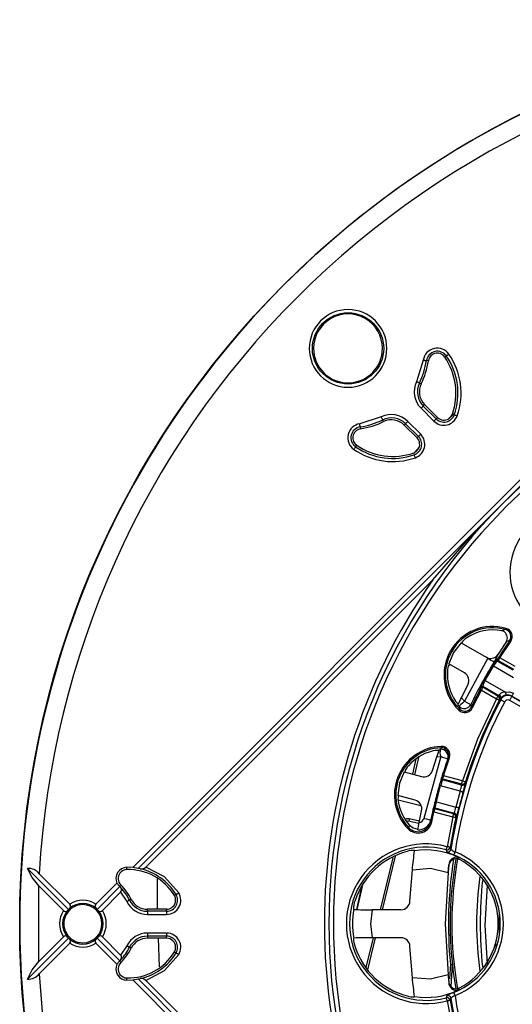
# Model space of a CAD drawing. Units: millimetres. Extents: x 5 to 619, y 2 to 447.
# Drawn here: x 498 to 525, y 166 to 221 of the extents above; entities that cross this region are included whole.
import ezdxf

# ---------------------------------------------------------------- set-up
doc = ezdxf.new("R2010")
doc.units = ezdxf.units.MM

msp = doc.modelspace()

# ---------------------------------------------------------------- linework, layer by layer
for p, q in [((544.3379, 214.3417), (503.854, 173.8578)), ((544.5445, 214.1948), (524.3458, 193.996)), ((521.1279, 202.0841), (521.2171, 202.1459)), ((519.9433, 201.9194), (519.5696, 200.724)), ((520.2228, 201.876), (520.1155, 201.8926)), ((519.7265, 200.6478), (519.8241, 200.6004)), ((519.9398, 199.3798), (520.0166, 199.4566)), ((520.6516, 198.6681), (519.9398, 199.3798)), ((520.7283, 198.7448), (520.0166, 199.4566)), ((517.6178, 198.7721), (516.4224, 198.3985)), ((519.8166, 199.2566), (520.5283, 198.5448)), ((521.6355, 198.9517), (521.3411, 198.6717)), ((521.6561, 198.897), (521.5537, 198.9329)), ((516.4491, 198.2262), (516.4658, 198.119)), ((517.7413, 198.5177), (517.6939, 198.6153)), ((518.9619, 198.4019), (518.8852, 198.3252)), ((519.5969, 197.6134), (518.8852, 198.3252)), ((519.6737, 197.6902), (518.9619, 198.4019)), ((519.7969, 197.8134), (519.0852, 198.5252)), ((520.6516, 198.6681), (520.7283, 198.7448)), ((519.5969, 197.6134), (519.6737, 197.6902)), ((516.1959, 197.1247), (516.2577, 197.2139)), ((519.4088, 196.788), (519.4447, 196.6856)), ((519.7093, 197.0971), (519.4728, 196.8232)), ((504.147, 173.7972), (524.3458, 193.996)), ((504.5809, 173.8776), (520.4679, 189.7646)), ((524.5008, 187.0113), (524.2801, 186.9455)), ((522.0329, 186.2841), (523.4134, 185.4871)), ((524.1845, 185.4508), (524.7815, 186.361)), ((524.7198, 186.4031), (524.5305, 186.332)), ((523.5188, 185.4351), (522.2151, 183.046)), ((523.5223, 185.4405), (523.4134, 185.4871)), ((523.5223, 185.4405), (523.5188, 185.4351)), ((523.7639, 185.0337), (523.8414, 185.1579)), ((524.0856, 185.6524), (523.859, 185.2276)), ((524.0091, 185.3767), (524.0626, 185.4104)), ((524.0356, 185.2734), (524.089, 185.3069)), ((524.9185, 184.7636), (524.0356, 185.2734)), ((524.089, 185.3069), (524.9339, 184.8191)), ((525.02, 184.9684), (524.1845, 185.4508)), ((522.2184, 184.6182), (521.3579, 185.115)), ((523.3716, 184.2049), (523.828, 184.9953)), ((524.9419, 184.3521), (523.828, 184.9953)), ((523.2375, 184.1119), (523.3063, 184.2412)), ((523.3716, 184.2049), (524.4856, 183.5618)), ((522.0521, 183.2446), (522.4111, 183.9531)), ((522.6657, 182.6963), (523.1554, 183.6683)), ((523.1294, 183.7942), (523.1318, 183.8573)), ((523.1554, 183.6683), (523.991, 183.1859)), ((523.2323, 183.823), (523.2346, 183.886)), ((524.0771, 183.3352), (523.2323, 183.823)), ((523.2346, 183.886), (524.1175, 183.3762)), ((522.0521, 183.2446), (522.2151, 183.046)), ((524.1175, 183.3762), (524.0771, 183.3352)), ((524.1249, 183.2942), (524.0771, 183.3352)), ((524.1387, 183.401), (524.1175, 183.3762)), ((524.1456, 183.1045), (524.1858, 183.1452)), ((524.1858, 183.1452), (524.2148, 183.1836)), ((524.2148, 183.1836), (524.2278, 183.1369)), ((528.4632, 180.9409), (524.7246, 183.0994)), ((524.8422, 183.3408), (524.8495, 183.3156)), ((525.4561, 182.9863), (524.8422, 183.3408)), ((524.8495, 183.3156), (528.588, 181.1571)), ((521.9228, 182.7751), (521.9621, 182.6142)), ((522.5737, 182.8722), (522.5983, 182.7286)), ((520.9298, 180.478), (520.8936, 180.3916)), ((519.3578, 179.0111), (519.5506, 179.8621)), ((519.4795, 178.9785), (519.6959, 179.9346)), ((520.9155, 179.9938), (519.9662, 176.5738)), ((520.4487, 179.2154), (520.6958, 179.9702)), ((520.6958, 179.9702), (520.9155, 179.9938)), ((521.064, 178.9205), (521.3925, 179.9192)), ((521.3425, 180.039), (521.3217, 179.944)), ((521.3425, 180.039), (521.3231, 179.9435)), ((518.8824, 179.1385), (519.8421, 178.8814)), ((520.9472, 178.7946), (520.9634, 178.8482)), ((520.9999, 178.7016), (521.0161, 178.755)), ((522.0632, 178.4167), (520.9999, 178.7016)), ((521.0161, 178.755), (522.0637, 178.4743)), ((522.1083, 178.6407), (521.064, 178.9205)), ((520.6648, 177.4897), (520.901, 178.3713)), ((521.9826, 178.0814), (520.901, 178.3713)), ((521.9826, 178.0814), (521.7464, 177.1999)), ((522.0637, 178.4743), (522.0632, 178.4167)), ((522.0637, 178.4743), (522.1264, 178.4695)), ((522.2749, 178.5318), (522.2752, 178.589)), ((519.4927, 177.5774), (518.533, 177.8345)), ((518.5516, 177.5893), (519.8136, 177.292)), ((520.4804, 177.0455), (520.4931, 177.1)), ((520.5726, 177.0999), (520.5852, 177.1542)), ((521.6202, 176.8192), (520.5726, 177.0999)), ((520.5852, 177.1542), (521.6486, 176.8693)), ((520.6648, 177.4897), (521.7464, 177.1999)), ((519.7292, 176.4119), (519.1648, 176.5449)), ((519.7133, 176.337), (519.851, 176.9848)), ((520.4112, 176.3815), (520.5313, 176.9325)), ((520.5313, 176.9325), (521.5756, 176.6527)), ((521.5756, 176.6527), (521.2557, 175.0049)), ((521.6486, 176.8693), (521.6202, 176.8192)), ((521.6769, 176.7919), (521.6202, 176.8192)), ((521.746, 176.614), (521.7743, 176.6638)), ((519.6803, 176.296), (519.1372, 176.4239)), ((519.1571, 176.2108), (519.1488, 176.0479)), ((521.2099, 174.8367), (521.2477, 174.7264)), ((521.4688, 174.8666), (521.4282, 174.9771)), ((518.2534, 174.3851), (517.552, 171.5198)), ((517.6813, 171.5198), (518.4074, 174.4853)), ((519.4529, 174.7749), (519.4528, 174.7919)), ((521.9372, 174.2969), (521.861, 174.4242)), ((521.9105, 174.3096), (521.9045, 174.3121)), ((521.9372, 174.2969), (521.9105, 174.3096)), ((498.0358, 173.8059), (500.3033, 171.5384)), ((503.854, 173.8578), (503.5333, 173.8679)), ((503.5358, 173.7454), (503.5333, 173.8679)), ((504.147, 173.7972), (503.854, 173.8578)), ((504.2601, 173.7827), (504.147, 173.7972)), ((519.2055, 171.9978), (519.3355, 173.7345)), ((521.3106, 173.5803), (521.3583, 173.9921)), ((521.3583, 173.9921), (521.3521, 174.0041)), ((500.3726, 171.8227), (498.6812, 173.5141)), ((505.2223, 171.546), (505.2174, 173.27)), ((521.3106, 173.5803), (521.1583, 170.746)), ((500.0191, 171.4691), (498.6477, 172.8405)), ((498.6477, 168.6515), (498.6477, 172.8405)), ((502.9807, 172.9845), (501.8189, 171.8227)), ((501.8882, 171.5384), (503.1459, 172.7962)), ((502.9807, 172.9845), (503.1236, 172.8148)), ((503.1958, 172.8884), (503.1236, 172.8148)), ((503.1236, 172.8148), (503.1459, 172.7962)), ((503.1459, 172.7962), (503.2032, 172.7258)), ((516.4889, 172.6418), (516.2368, 171.5285)), ((516.2876, 171.5274), (516.5784, 172.8116)), ((502.1724, 171.4691), (503.1857, 172.4824)), ((503.1857, 172.4824), (503.5223, 171.9687)), ((503.6779, 172.0472), (503.7748, 172.096)), ((506.2509, 172.3624), (506.1583, 172.306)), ((500.3595, 171.5926), (500.3033, 171.5384)), ((501.8882, 171.5384), (501.832, 171.5926)), ((504.6679, 171.4375), (504.6679, 171.546)), ((505.7312, 171.546), (504.6679, 171.546)), ((505.7312, 171.4375), (505.7312, 171.546)), ((500.2491, 171.4823), (500.3033, 171.5384)), ((501.8882, 171.5384), (501.9424, 171.4823)), ((504.6679, 171.4375), (504.6679, 171.2632)), ((505.7312, 171.4375), (504.6679, 171.4375)), ((504.6679, 171.2632), (505.7312, 171.2632)), ((505.7312, 171.4375), (505.7312, 171.2632)), ((516.0931, 171.5358), (516.0848, 171.5374)), ((518.706, 171.5198), (517.1108, 171.5198)), ((524.168, 170.2017), (524.168, 171.2903)), ((521.1583, 170.746), (521.3107, 167.9113)), ((500.3033, 169.9536), (498.0358, 167.6861)), ((500.0191, 170.0229), (498.6477, 168.6515)), ((500.3033, 169.9536), (500.2491, 170.0097)), ((500.3595, 169.8994), (500.3033, 169.9536)), ((501.8882, 169.9536), (501.832, 169.8994)), ((501.9424, 170.0097), (501.8882, 169.9536)), ((501.8882, 169.9536), (503.1459, 168.6958)), ((503.1857, 169.0096), (502.1724, 170.0229)), ((505.7312, 170.2288), (504.6679, 170.2288)), ((504.6679, 170.2288), (504.6679, 170.0545)), ((505.7312, 170.0545), (504.6679, 170.0545)), ((504.6679, 170.0545), (504.6679, 169.946)), ((505.7312, 169.946), (504.6679, 169.946)), ((505.3391, 168.3655), (505.2732, 169.946)), ((505.7312, 170.2288), (505.7312, 170.0545)), ((505.7312, 169.946), (505.7312, 170.0545)), ((516.0931, 169.9562), (516.0848, 169.9546)), ((517.1731, 169.9722), (516.7682, 168.3181)), ((516.8662, 168.1909), (517.3024, 169.9722)), ((518.706, 169.9722), (517.1108, 169.9722)), ((498.6812, 167.9779), (500.3726, 169.6693)), ((501.8189, 169.6693), (502.9807, 168.5075)), ((503.5223, 169.5233), (503.1857, 169.0096)), ((503.7748, 169.396), (503.6779, 169.4448)), ((519.3355, 167.7575), (519.2055, 169.4942)), ((506.1583, 169.186), (506.2509, 169.1296)), ((503.1236, 168.6772), (502.9807, 168.5075)), ((503.1459, 168.6958), (503.1236, 168.6772)), ((503.1236, 168.6772), (503.1958, 168.6036)), ((503.2032, 168.7662), (503.1459, 168.6958)), ((521.4415, 168.5057), (521.3866, 167.7068)), ((521.479, 167.2523), (521.5658, 168.5153)), ((503.5333, 167.6241), (503.5358, 167.7466)), ((503.5333, 167.6241), (503.854, 167.6342)), ((503.854, 167.6342), (504.147, 167.6948)), ((503.854, 167.6342), (544.484, 127.0042)), ((504.147, 167.6948), (504.2601, 167.7093)), ((504.147, 167.6948), (524.3458, 147.496)), ((520.4679, 151.7274), (504.5809, 167.6144)), ((521.3521, 167.4879), (521.3583, 167.4999)), ((521.861, 167.0678), (521.9372, 167.1951)), ((521.9105, 167.1824), (521.9372, 167.1951)), ((519.4528, 166.7001), (519.4529, 166.7171)), ((521.2477, 166.7656), (521.2099, 166.6553)), ((521.9045, 167.1799), (521.9105, 167.1824)), ((521.2557, 166.487), (521.5756, 164.8393)), ((521.4282, 166.5149), (521.4688, 166.6254))]:
    msp.add_line(p, q)
at = {"flags": 128}
for points in [[(521.3604, 202.2452), (521.3338, 202.2268), (521.3082, 202.209), (521.2844, 202.1925), (521.2632, 202.1778), (521.2453, 202.1654), (521.2313, 202.1558), (521.2218, 202.1492), (521.2171, 202.1459)], [(519.9433, 201.9194), (519.9752, 201.9144), (520.0059, 201.9096), (520.0346, 201.9052), (520.0601, 201.9012), (520.0816, 201.8979), (520.0984, 201.8953), (520.1098, 201.8935), (520.1155, 201.8926)], [(519.7265, 200.6478), (519.7212, 200.6504), (519.7108, 200.6554), (519.6956, 200.6628), (519.676, 200.6723), (519.6528, 200.6836), (519.6267, 200.6963), (519.5987, 200.7099), (519.5696, 200.724)], [(519.9398, 199.3798), (519.9357, 199.3757), (519.9275, 199.3676), (519.9155, 199.3556), (519.9002, 199.3402), (519.8819, 199.3219), (519.8614, 199.3014), (519.8394, 199.2794), (519.8166, 199.2566)], [(517.6939, 198.6153), (517.6914, 198.6205), (517.6863, 198.6309), (517.6789, 198.6462), (517.6694, 198.6658), (517.6582, 198.689), (517.6455, 198.7151), (517.6319, 198.7431), (517.6178, 198.7721)], [(521.3516, 198.6774), (521.4741, 198.7882), (521.5537, 198.9329)], [(521.6561, 198.897), (521.6616, 198.8951), (521.6725, 198.8913), (521.6885, 198.8857), (521.7091, 198.8785), (521.7334, 198.8699), (521.7608, 198.8603), (521.7902, 198.85), (521.8206, 198.8394)], [(516.4491, 198.2262), (516.4482, 198.2319), (516.4465, 198.2434), (516.4439, 198.2602), (516.4405, 198.2817), (516.4366, 198.3072), (516.4321, 198.3358), (516.4274, 198.3666), (516.4224, 198.3985)], [(518.9619, 198.4019), (518.966, 198.406), (518.9742, 198.4142), (518.9862, 198.4262), (519.0016, 198.4416), (519.0198, 198.4599), (519.0403, 198.4804), (519.0624, 198.5024), (519.0852, 198.5252)], [(520.6516, 198.6681), (520.6475, 198.664), (520.6393, 198.6558), (520.6273, 198.6438), (520.6119, 198.6284), (520.5937, 198.6102), (520.5732, 198.5897), (520.5511, 198.5676), (520.5283, 198.5448)], [(519.7969, 197.8134), (519.7741, 197.7906), (519.7521, 197.7686), (519.7316, 197.7481), (519.7133, 197.7298), (519.698, 197.7145), (519.686, 197.7025), (519.6778, 197.6943), (519.6737, 197.6902)], [(528.5772, 197.8739), (526.4186, 195.9803), (524.3458, 193.996)], [(516.1959, 197.1247), (516.1926, 197.1199), (516.186, 197.1104), (516.1763, 197.0965), (516.1639, 197.0786), (516.1492, 197.0574), (516.1327, 197.0335), (516.115, 197.0079), (516.0966, 196.9814)], [(519.4088, 196.788), (519.5535, 196.8677), (519.6644, 196.9901)], [(519.5024, 196.5211), (519.4917, 196.5516), (519.4814, 196.581), (519.4718, 196.6083), (519.4633, 196.6327), (519.4561, 196.6532), (519.4505, 196.6692), (519.4466, 196.6802), (519.4447, 196.6856)], [(523.1618, 192.373), (524.5225, 193.8192), (525.9687, 195.18)], [(520.4679, 189.7646), (522.361, 191.9227), (524.3458, 193.996)], [(524.4291, 186.8818), (524.3578, 186.9212), (524.2801, 186.9455)], [(524.5213, 187.0831), (524.5175, 187.0698), (524.5139, 187.057), (524.5104, 187.045), (524.5074, 187.0344), (524.5048, 187.0254), (524.5028, 187.0184), (524.5014, 187.0137), (524.5008, 187.0113)], [(522.0329, 186.2841), (521.615, 185.746), (521.3579, 185.115)], [(524.7198, 186.4031), (524.7219, 186.4017), (524.726, 186.3989), (524.732, 186.3948), (524.7397, 186.3896), (524.7488, 186.3833), (524.7591, 186.3763), (524.7701, 186.3688), (524.7815, 186.361)], [(524.1212, 185.4905), (524.1233, 185.4892), (524.1275, 185.4866), (524.1337, 185.4827), (524.1416, 185.4777), (524.151, 185.4718), (524.1615, 185.4652), (524.1728, 185.4581), (524.1845, 185.4508)], [(523.7639, 185.0337), (523.766, 185.0324), (523.7703, 185.0298), (523.7765, 185.0261), (523.7845, 185.0213), (523.794, 185.0156), (523.8046, 185.0092), (523.8161, 185.0024), (523.828, 184.9953)], [(523.3063, 184.2412), (523.3085, 184.24), (523.3128, 184.2376), (523.3192, 184.234), (523.3273, 184.2295), (523.337, 184.2241), (523.3479, 184.2181), (523.3595, 184.2116), (523.3716, 184.2049)], [(523.1554, 183.6683), (523.1432, 183.6748), (523.1314, 183.6811), (523.1204, 183.6869), (523.1106, 183.692), (523.1024, 183.6964), (523.0959, 183.6998), (523.0916, 183.7021), (523.0894, 183.7033)], [(524.4856, 183.5618), (524.7141, 183.5683), (524.9296, 183.4921)], [(524.4856, 183.5618), (524.4924, 183.53), (524.4991, 183.4993), (524.5052, 183.4708), (524.5107, 183.4454), (524.5153, 183.4242), (524.5189, 183.4077), (524.5213, 183.3966), (524.5224, 183.3912)], [(522.2151, 183.046), (522.1087, 182.9474), (522.0169, 182.8623), (521.9519, 182.8021), (521.9228, 182.7751)], [(523.991, 183.1859), (522.9445, 180.9569), (522.1083, 178.6407)], [(522.2151, 183.046), (522.3456, 182.9828), (522.4583, 182.9281), (522.5379, 182.8895), (522.5737, 182.8722)], [(523.991, 183.1859), (524.0209, 183.2378), (524.0472, 183.2834), (524.0667, 183.3172), (524.0771, 183.3352)], [(524.1456, 183.1045), (524.1316, 183.1119), (524.0975, 183.1298), (524.0483, 183.1557), (523.991, 183.1859)], [(524.2278, 183.1369), (524.2339, 183.1336), (524.2477, 183.1263), (524.2688, 183.1151), (524.2963, 183.1006), (524.3292, 183.0831), (524.3665, 183.0633), (524.4067, 183.042), (524.4483, 183.0199)], [(524.7246, 183.0994), (524.7482, 183.1402), (524.771, 183.1796), (524.792, 183.2161), (524.8107, 183.2484), (524.8262, 183.2753), (524.8382, 183.296), (524.846, 183.3095), (524.8495, 183.3156)], [(524.9296, 183.4921), (524.9131, 183.4635), (524.8972, 183.4359), (524.8824, 183.4104), (524.8694, 183.3878), (524.8585, 183.3689), (524.8502, 183.3545), (524.8447, 183.345), (524.8422, 183.3408)], [(521.9621, 182.6142), (521.9604, 182.6124), (521.9569, 182.6089), (521.9519, 182.6036), (521.9454, 182.5969), (521.9377, 182.589), (521.9291, 182.58), (521.9198, 182.5704), (521.9102, 182.5605)], [(522.5983, 182.7286), (522.6005, 182.7275), (522.605, 182.7253), (522.6116, 182.7222), (522.62, 182.7182), (522.63, 182.7134), (522.6412, 182.708), (522.6532, 182.7022), (522.6657, 182.6963)], [(520.9269, 180.5526), (520.9274, 180.5388), (520.9279, 180.5255), (520.9284, 180.5131), (520.9289, 180.502), (520.9292, 180.4927), (520.9295, 180.4854), (520.9297, 180.4805), (520.9298, 180.478)], [(520.9155, 179.9938), (521.0601, 179.9436), (521.1828, 179.9011), (521.2647, 179.8727), (521.2935, 179.8628)], [(521.3217, 179.944), (521.3231, 179.9435), (521.3271, 179.9421), (521.3337, 179.9398), (521.3425, 179.9367), (521.3532, 179.933), (521.3654, 179.9287), (521.3787, 179.924), (521.3925, 179.9192)], [(518.8824, 179.1385), (518.618, 178.5106), (518.533, 177.8345)], [(520.9923, 178.9426), (520.9937, 178.9422), (520.9978, 178.9409), (521.0044, 178.9389), (521.0133, 178.9362), (521.0242, 178.9328), (521.0366, 178.929), (521.05, 178.9249), (521.064, 178.9205)], [(522.0637, 178.4743), (522.0657, 178.4819), (522.069, 178.4943), (522.0736, 178.5112), (522.0792, 178.5321), (522.0856, 178.5562), (522.0928, 178.5829), (522.1004, 178.6114), (522.1083, 178.6407)], [(522.1083, 178.6407), (522.1702, 178.6216), (522.2233, 178.6051), (522.2601, 178.5937), (522.2752, 178.589)], [(520.8288, 178.3919), (520.8343, 178.3903), (520.85, 178.3858), (520.8734, 178.3791), (520.901, 178.3713)], [(521.9826, 178.0814), (522.0143, 178.0723), (522.0449, 178.0636), (522.0733, 178.0555), (522.0984, 178.0483), (522.1193, 178.0423), (522.1354, 178.0377), (522.1459, 178.0347), (522.1506, 178.0333)], [(520.5726, 177.0999), (520.5688, 177.0844), (520.5607, 177.0515), (520.5479, 176.9998), (520.54, 176.9677), (520.5313, 176.9325)], [(520.592, 177.5079), (520.5934, 177.5076), (520.5975, 177.5066), (520.6043, 177.5049), (520.6133, 177.5026), (520.6243, 177.4998), (520.6369, 177.4967), (520.6506, 177.4933), (520.6648, 177.4897)], [(521.7464, 177.1999), (521.7784, 177.1919), (521.8093, 177.1842), (521.8379, 177.177), (521.8633, 177.1707), (521.8844, 177.1654), (521.9006, 177.1614), (521.9112, 177.1587), (521.9159, 177.1576)], [(519.1648, 176.5449), (519.0195, 176.5502), (518.9321, 176.5179)], [(519.9662, 176.5738), (520.116, 176.5422), (520.2429, 176.5155), (520.3278, 176.4976), (520.3576, 176.4913)], [(520.5313, 176.9325), (520.5171, 176.9358), (520.5033, 176.9389), (520.4907, 176.9418), (520.4796, 176.9443), (520.4705, 176.9464), (520.4638, 176.9479), (520.4596, 176.9489), (520.4582, 176.9492)], [(521.5756, 176.6527), (521.5911, 176.7105), (521.6047, 176.7614), (521.6148, 176.7991), (521.6202, 176.8192)], [(521.746, 176.614), (521.7306, 176.6175), (521.6931, 176.626), (521.6388, 176.6383), (521.5756, 176.6527)], [(519.0025, 176.4135), (519.0403, 176.4275), (519.1372, 176.4239)], [(519.095, 175.996), (519.1146, 176.0149), (519.1315, 176.0312), (519.1434, 176.0427), (519.1488, 176.0479)], [(519.1571, 176.2108), (519.3764, 176.044), (519.6432, 175.9753)], [(520.4112, 176.3815), (520.3831, 176.3873), (520.3593, 176.3922), (520.3434, 176.3955), (520.3378, 176.3967)], [(521.2099, 174.8367), (521.2144, 174.8535), (521.2246, 174.8909), (521.239, 174.9438), (521.2557, 175.0049)], [(521.4282, 174.9771), (521.4234, 174.9778), (521.4126, 174.9796), (521.3961, 174.9822), (521.3746, 174.9857), (521.3488, 174.9899), (521.3197, 174.9946), (521.2883, 174.9997), (521.2557, 175.0049)], [(521.2477, 174.7264), (521.2803, 174.7026), (521.3644, 174.6646)], [(521.3644, 174.6646), (521.4875, 174.6144), (521.6331, 174.5561)], [(521.6983, 174.7177), (521.6862, 174.6878), (521.6746, 174.6589), (521.6637, 174.632), (521.654, 174.6081), (521.6459, 174.5879), (521.6396, 174.5722), (521.6352, 174.5614), (521.6331, 174.5561)], [(498.6477, 172.8405), (498.2905, 173.3031), (498.0358, 173.8059)], [(506.3998, 172.4531), (505.6198, 173.3306), (504.5809, 173.8776)], [(519.3355, 173.7345), (520.3358, 173.8203), (521.3106, 173.5803)], [(521.3521, 174.0041), (521.3332, 173.7992), (521.3106, 173.5803)], [(523.4757, 172.8706), (523.3459, 170.6663), (523.4867, 168.5159)], [(506.2311, 172.0373), (506.2137, 172.1768), (506.1583, 172.306)], [(506.2509, 172.3624), (506.2559, 172.3654), (506.2658, 172.3715), (506.2803, 172.3803), (506.2989, 172.3916), (506.3209, 172.405), (506.3457, 172.4201), (506.3723, 172.4363), (506.3998, 172.4531)], [(503.6779, 172.0472), (503.6728, 172.0446), (503.6624, 172.0393), (503.6473, 172.0317), (503.6278, 172.0219), (503.6048, 172.0103), (503.5789, 171.9973), (503.5511, 171.9832), (503.5223, 171.9687)], [(517.1108, 171.5198), (517.0121, 170.746), (517.1108, 169.9722)], [(503.6779, 169.4448), (503.6728, 169.4474), (503.6624, 169.4526), (503.6473, 169.4603), (503.6278, 169.4701), (503.6048, 169.4817), (503.5789, 169.4947), (503.5511, 169.5088), (503.5223, 169.5233)], [(506.1583, 169.186), (506.2137, 169.3152), (506.2311, 169.4547)], [(523.9469, 169.6657), (523.9448, 169.4923), (523.9459, 169.4823)], [(504.5809, 167.6144), (505.6198, 168.1614), (506.3998, 169.0389)], [(506.3998, 169.0389), (506.3723, 169.0557), (506.3457, 169.0719), (506.3209, 169.087), (506.2989, 169.1004), (506.2803, 169.1117), (506.2658, 169.1205), (506.2559, 169.1266), (506.2509, 169.1296)], [(498.0358, 167.6861), (498.2905, 168.1889), (498.6477, 168.6515)], [(521.3107, 167.9113), (520.3357, 167.6717), (519.3355, 167.7575)], [(521.3107, 167.9113), (521.3332, 167.6926), (521.3521, 167.4879)], [(521.2557, 166.487), (521.239, 166.5482), (521.2246, 166.6011), (521.2144, 166.6385), (521.2099, 166.6553)], [(521.3644, 166.8274), (521.2801, 166.7893), (521.2477, 166.7656)], [(521.6331, 166.9359), (521.4876, 166.8777), (521.3644, 166.8274)], [(521.6983, 166.7743), (521.6862, 166.8042), (521.6746, 166.8331), (521.6637, 166.86), (521.654, 166.8839), (521.6459, 166.9041), (521.6396, 166.9198), (521.6352, 166.9306), (521.6331, 166.9359)], [(521.2557, 166.487), (521.2883, 166.4923), (521.3197, 166.4974), (521.3488, 166.5021), (521.3746, 166.5063), (521.3961, 166.5098), (521.4126, 166.5124), (521.4234, 166.5142), (521.4282, 166.5149)]]:
    msp.add_lwpolyline(points, dxfattribs=at)
for centre, radius in [((547.5958, 170.746), 50), ((515.7759, 202.5658), 1.972)]:
    msp.add_circle(centre, radius)
for centre, radius, start, end in [((547.5958, 170.746), 49.9927, 359.99998, 180), ((547.5956, 170.7463), 48.9926, 93.23881, 135.00003), ((547.5955, 170.7461), 48.9926, 134.99984, 176.76116), ((515.7759, 202.5658), 2.147, 0.00007, 179.99993), ((515.7759, 202.5658), 1.9069, 359.99999, 180.00001), ((547.5958, 170.746), 32.6305, 138.48726, 131.51276), ((547.5958, 170.746), 32.8805, 45, 135), ((520.7169, 201.7993), 0.7828, 34.71329, 171.18248), ((515.7759, 202.5658), 2.147, 180.0001, 359.9999), ((515.7759, 202.5658), 1.9069, 180.00004, 359.99996), ((520.7169, 201.7993), 0.6085, 34.71344, 171.18229), ((520.7169, 201.7993), 0.5, 97.91626, 171.18229), ((520.7169, 201.7993), 0.5, 34.71347, 97.9165), ((518.2508, 200.0909), 3.5, 340.67929, 34.71344), ((518.2508, 200.0909), 3.6085, 340.67929, 34.71344), ((518.2507, 200.0909), 3.783, 340.68015, 34.71259), ((515.7759, 202.5658), 4.3915, 334.10332, 351.18229), ((515.7759, 202.5658), 4.5, 334.10332, 351.18229), ((520.7237, 200.1637), 1.2829, 154.10534, 224.99798), ((520.7237, 200.1637), 1.1085, 154.10332, 225), ((520.7237, 200.1637), 1, 154.10332, 225), ((518.1781, 197.618), 1.2829, 45.00199, 115.89462), ((521.0819, 199.0984), 0.7828, 224.99914, 340.68017), ((521.0819, 199.0984), 0.6085, 225, 340.67929), ((516.5424, 197.6249), 0.7828, 98.81756, 235.28683), ((516.5424, 197.6249), 0.6085, 98.81771, 235.28656), ((515.7759, 202.5658), 4.3915, 278.81771, 295.89668), ((515.7759, 202.5658), 4.5, 278.81771, 295.89668), ((518.1781, 197.6181), 1.1085, 45, 115.89668), ((518.1781, 197.6181), 1, 45, 115.89668), ((521.0819, 199.0984), 0.5, 225, 302.65239), ((516.5424, 197.6249), 0.5, 172.08365, 235.28676), ((516.5424, 197.6249), 0.5, 98.81771, 172.08374), ((519.2434, 197.2599), 0.6085, 289.32071, 45), ((519.2434, 197.2599), 0.7828, 289.31979, 45.0009), ((518.2508, 200.0909), 3.5, 235.28656, 289.32071), ((519.2434, 197.2599), 0.5, 327.34761, 45), ((518.2508, 200.0911), 3.783, 235.28742, 289.31986), ((518.2508, 200.0909), 3.6085, 235.28656, 289.32071), ((547.5958, 170.746), 32.8805, 135, 225), ((528.1503, 190.1914), 3.4141, 27.65914, 242.34086), ((547.5958, 170.746), 33.1305, 144.96683, 215.03317), ((523.7801, 184.496), 2.6912, 74.01137, 225.98864), ((523.7801, 184.496), 2.6165, 74.01137, 225.98863), ((523.7801, 184.496), 2.5, 78.46279, 124.708), ((524.203, 186.5558), 0.3967, 325.64349, 55.26041), ((524.3926, 186.6288), 0.3975, 325.40881, 74.21332), ((524.3927, 186.6288), 0.4722, 325.43686, 74.18538), ((522.6651, 185.9362), 0.688, 116.64224, 151.80149), ((547.5958, 170.746), 27.8375, 145.95176, 147.62365), ((547.5958, 170.746), 27.721, 145.61078, 147.86677), ((547.5958, 170.746), 27.8056, 148.61304, 154.14425), ((533.1415, 200.825), 18.1506, 237.98407, 239.24196), ((523.6638, 185.9191), 0.4991, 253.53109, 327.69848), ((524.7395, 184.5312), 1.0229, 133.48162, 153.01786), ((524.7735, 184.6171), 1.0777, 135.18383, 149.87843), ((524.0743, 185.3384), 0.0757, 149.56724, 239.25964), ((524.1277, 185.3719), 0.0757, 149.45258, 239.25541), ((523.752, 185.6993), 0.4242, 317.07124, 330.51902), ((523.0818, 186.0788), 1.269, 322.5375, 330.33983), ((523.7801, 184.496), 2.5, 175.292, 209.97526), ((521.9754, 184.7415), 0.6881, 148.2006, 183.35571), ((521.9684, 184.1853), 0.5, 332.32686, 59.99652), ((547.5958, 170.746), 27.7866, 149.0565, 150.9435), ((524.1721, 183.575), 1.0778, 150.12385, 164.81492), ((524.311, 183.6124), 1.1106, 147.76054, 165.73997), ((547.5958, 170.746), 27.721, 152.13323, 154.38922), ((522.7242, 183.9185), 0.4239, 329.47608, 342.93407), ((523.1953, 183.757), 0.0757, 60.74454, 150.54695), ((523.1976, 183.82), 0.0757, 60.73994, 150.43294), ((521.8718, 184.403), 1.479, 330.21471, 336.90803), ((524.4623, 183.1573), 0.4051, 86.70283, 143.01798), ((547.5958, 170.746), 26.4499, 152.06518, 171.03736), ((522.2752, 183.5062), 0.7098, 201.42443, 237.63425), ((547.5897, 170.748), 26.1939, 152.06285, 171.2832), ((503.3267, 192.2327), 20.7708, 333.14235, 334.35923), ((547.5958, 170.746), 26.5074, 152.21035, 162.78965), ((524.0295, 183.2246), 0.1754, 333.07185, 59.84836), ((523.9899, 183.1835), 0.1746, 333.08364, 39.36004), ((524.0581, 183.2508), 0.1705, 336.78004, 61.80814), ((524.6509, 182.8692), 0.5376, 103.82162, 144.20749), ((524.6251, 182.9253), 0.4501, 60.10072, 151.96446), ((524.6247, 182.9267), 0.1995, 59.93075, 152.13432), ((524.6163, 182.9475), 0.4535, 60.12177, 101.94789), ((523.7801, 184.496), 2.5319, 220.57959, 222.81678), ((522.2393, 182.8991), 0.4722, 225.81466, 334.5632), ((522.214, 183.053), 0.4025, 223.65089, 333.31012), ((522.2393, 182.8991), 0.3975, 225.78614, 334.59175), ((521.0328, 177.8635), 2.6912, 92.25594, 223.94168), ((521.0328, 177.8635), 2.6165, 92.25562, 223.942), ((521.0328, 177.8635), 2.5, 105.02474, 139.708), ((520.7149, 179.2856), 1.0459, 84.45738, 108.40564), ((505.103, 185.4964), 16.5432, 340.48528, 342.01316), ((521.0328, 177.8635), 2.5319, 93.15124, 94.42041), ((521.342, 180.2168), 0.4813, 158.69827, 207.60412), ((520.9153, 179.9924), 0.3998, 341.07469, 93.10608), ((520.9445, 180.0777), 0.4753, 340.51876, 92.12158), ((520.9436, 180.0775), 0.4007, 354.49043, 91.97804), ((547.5958, 170.746), 27.8375, 160.70592, 162.8757), ((519.5831, 178.9661), 0.688, 131.64239, 166.80118), ((519.9715, 179.3643), 0.5, 255.00343, 342.67325), ((547.596, 170.746), 27.8378, 163.1943, 164.05833), ((540.2658, 172.7533), 20.1633, 162.84209, 163.82197), ((521.0187, 178.7737), 0.0745, 163.65542, 255.38872), ((521.0348, 178.827), 0.0745, 163.54131, 255.38594), ((547.869, 170.6624), 28.1232, 162.8768, 163.07811), ((497.2517, 185.7292), 24.7666, 343.6444, 344.04318), ((547.5958, 170.746), 27.8375, 164.05822, 165.94178), ((520.1901, 178.6899), 1.8929, 341.24943, 351.70023), ((522.1082, 178.5862), 0.1754, 255.15148, 341.92848), ((522.1093, 178.6432), 0.1746, 275.63861, 341.9158), ((518.2387, 179.2734), 4.1038, 342.41146, 349.5885), ((519.2261, 177.6336), 0.6881, 163.20106, 198.35566), ((519.3633, 177.0945), 0.5, 347.32684, 74.99655), ((547.5958, 170.746), 26.4681, 164.01864, 165.98136), ((521.0328, 177.8635), 2.5, 190.292, 221.38441), ((547.6707, 170.7286), 27.9144, 166.92086, 167.12367), ((520.5528, 177.0281), 0.0745, 74.61328, 166.45975), ((547.6095, 170.7427), 27.8517, 165.94199, 166.80559), ((520.5655, 177.0824), 0.0745, 74.61038, 166.34548), ((540.2261, 172.6769), 20.1447, 166.17758, 167.15836), ((519.8927, 177.5683), 1.89, 338.29155, 348.75879), ((517.9093, 178.0393), 4.1025, 340.41041, 347.58964), ((523.4312, 175.5079), 4.3906, 166.33827, 167.95764), ((519.6686, 176.6418), 0.7052, 266.97456, 347.68013), ((519.6714, 176.6352), 0.3011, 278.00009, 348.25032), ((547.5958, 170.746), 27.8375, 167.1243, 168.28824), ((547.5958, 170.746), 26.5074, 167.21035, 170.81529), ((521.6028, 176.7), 0.1754, 348.07133, 74.8488), ((521.5752, 176.6501), 0.1746, 348.08406, 54.3592), ((519.6517, 176.5351), 0.7749, 224.0793, 348.56524), ((519.651, 176.537), 0.701, 224.24881, 348.45234), ((503.0254, 179.55), 16.9944, 347.72721, 349.1019), ((519.7837, 176.5116), 0.5662, 343.47424, 348.28246), ((520.0958, 170.746), 4.4141, 74.76518, 285.23482), ((520.0958, 170.746), 4.2397, 74.76513, 285.23487), ((520.0958, 170.746), 4.0799, 64.36255, 99.06627), ((521.2551, 175.0064), 0.1756, 255.0788, 350.37569), ((521.2956, 174.8953), 0.1755, 254.16099, 350.61339), ((522.1497, 175.6648), 1.0491, 229.52961, 244.51309), ((520.0958, 170.746), 4.1312, 104.785, 161.7851), ((519.3644, 173.8289), 0.967, 84.75899, 109.50858), ((461.9168, 180.7403), 57.8444, 353.043541, 354.080646), ((544.423, 170.7221), 23.0881, 171.04822, 185.50877), ((521.7952, 173.9856), 0.4435, 81.47317, 177.60962), ((521.7545, 173.9432), 0.3992, 67.8571, 172.96095), ((541.9648, 170.7217), 20.5367, 169.85565, 190.01132), ((541.9899, 170.7219), 20.4679, 169.8481, 190.02309), ((520.0958, 170.746), 4.1085, 291.9733, 68.0267), ((520.0958, 170.746), 4.2828, 291.97331, 68.02669), ((520.0958, 170.746), 4, 297.41048, 62.58952), ((498.076, 173.0353), 0.7717, 38.35452, 92.98671), ((503.5458, 173.2455), 0.6225, 91.14614, 204.79437), ((503.5458, 173.2455), 0.5, 91.14615, 142.59652), ((503.5958, 170.746), 3, 31.33225, 91.14599), ((504.3176, 174.1779), 0.3994, 261.71833, 311.23), ((503.5958, 170.746), 3.1085, 31.33225, 77.66), ((503.5458, 173.2455), 0.5, 142.59658, 225.573), ((541.5818, 170.757), 18.6907, 171.97998, 188.078), ((503.0545, 172.6141), 0.1859, 314.88774, 36.90292), ((501.0958, 170.746), 3, 26.74368, 45.573), ((501.0958, 170.746), 2.8915, 26.74368, 43.21133), ((547.5958, 170.746), 24.5, 174.38254, 185.60475), ((504.6679, 172.546), 1, 206.74368, 270), ((505.7312, 172.046), 0.7828, 269.99934, 31.33284), ((505.7312, 172.046), 0.6085, 270, 31.33225), ((501.0958, 170.746), 1.0569, 89.99997, 270.00003), ((501.0958, 170.746), 1.122, 48.98912, 131.01088), ((500.2642, 171.7135), 0.1539, 308.26029, 45.20339), ((501.0958, 170.7459), 1.2971, 56.11678, 123.88322), ((501.0958, 170.746), 1.0569, 270.0001, 89.9999), ((501.9271, 171.7135), 0.1538, 134.74292, 231.79526), ((504.6679, 172.5461), 1.2829, 206.74611, 269.99754), ((504.6679, 172.546), 1.1085, 206.74368, 270), ((505.7312, 172.046), 0.5, 270, 359.00858), ((516.9859, 171.6386), 0.9067, 153.91418, 186.40904), ((518.706, 172.0198), 0.5, 270.00352, 357.47555), ((501.0958, 170.746), 1.297, 146.11516, 213.88484), ((501.0958, 170.746), 1.122, 138.98912, 221.01088), ((500.1283, 171.5774), 0.1538, 224.74099, 321.79534), ((502.0632, 171.5775), 0.1539, 218.26022, 315.20345), ((501.0958, 170.746), 1.122, 318.98912, 41.01088), ((501.0957, 170.746), 1.297, 326.11562, 33.88438), ((520.0958, 170.746), 4.0799, 168.83863, 191.16137), ((516.8842, 189.5587), 18.0403, 267.48649, 270.71951), ((547.5958, 170.746), 49.9927, 180, 315), ((500.1283, 169.9144), 0.1539, 38.26102, 135.20266), ((502.0632, 169.9146), 0.1538, 44.74121, 141.79512), ((504.6679, 168.9459), 1.2829, 90.00246, 153.25389), ((504.6679, 168.946), 1.1085, 90, 153.25632), ((504.6679, 168.946), 1, 90, 153.25632), ((505.7312, 169.446), 0.7828, 328.66716, 90.00066), ((505.7312, 169.446), 0.6085, 328.66775, 90), ((505.7312, 169.446), 0.5, 0.99142, 90), ((517.2281, 169.8954), 1.1448, 177.03497, 202.64181), ((516.8842, 151.9333), 18.0403, 89.28049, 92.51351), ((518.706, 169.4722), 0.5, 2.52445, 89.99648), ((500.2644, 169.7785), 0.1538, 314.74278, 51.79355), ((501.0958, 170.746), 1.122, 228.98912, 311.01088), ((501.0958, 170.7461), 1.2971, 236.11678, 303.88322), ((501.9273, 169.7785), 0.1539, 128.26031, 225.20151), ((501.0958, 170.746), 3, 314.427, 333.25632), ((501.0958, 170.746), 2.8915, 316.78867, 333.25632), ((520.0958, 170.746), 4.1312, 198.2149, 255.215), ((503.0545, 168.8779), 0.186, 323.10035, 45.10899), ((503.5958, 170.746), 3, 268.85401, 328.66775), ((503.5958, 170.746), 3.1085, 282.34, 328.66775), ((503.5458, 168.2465), 0.6225, 155.20563, 268.85386), ((503.5458, 168.2465), 0.5, 134.427, 217.40342), ((521.2141, 172.2573), 3.7585, 273.46891, 275.36941), ((498.0754, 168.4581), 0.773, 267.0662, 321.59264), ((547.5957, 170.7459), 48.9928, 183.2389, 266.7611), ((503.5458, 168.2465), 0.5, 217.4032, 268.85401), ((461.9318, 160.7534), 57.8294, 5.919219, 6.956594), ((547.5958, 170.746), 26.4375, 186.15526, 187.05282), ((504.3178, 167.3148), 0.3987, 48.72485, 98.32666), ((521.7892, 167.4991), 0.4373, 181.46837, 279.44884), ((521.7543, 167.5485), 0.399, 186.99237, 292.18857), ((519.3644, 167.6631), 0.967, 250.49155, 275.24114), ((520.0958, 170.746), 4.0799, 260.93373, 295.63745), ((521.2551, 166.4857), 0.1755, 9.60278, 104.9429), ((521.2956, 166.5967), 0.1755, 9.38763, 105.83881), ((522.1509, 165.8254), 1.0513, 115.50226, 130.45488), ((547.5896, 170.744), 26.1939, 188.7168, 207.93716), ((547.5958, 170.746), 26.5074, 189.18471, 192.78965), ((547.5958, 170.746), 26.4499, 188.96264, 207.93482)]:
    msp.add_arc(centre, radius, start, end)

doc.saveas('drawing.dxf')
